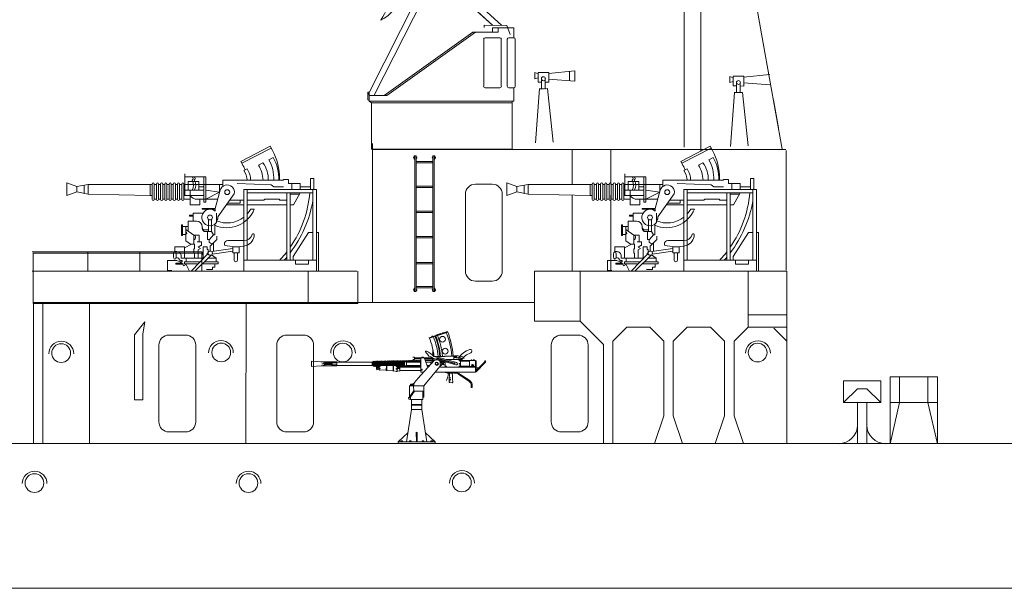
# Model space of a CAD drawing. Extents: x -28 to 250, y 188 to 327.
# Drawn here: x 60 to 102, y 250 to 274 of the extents above; entities that cross this region are included whole.
import ezdxf

# ---------------------------------------------------------------- set-up
doc = ezdxf.new("R2010")
doc.units = 0
doc.header["$MEASUREMENT"] = 0
doc.layers.get('0').update_dxf_attribs({"linetype": 'CONTINUOUS'})
doc.layers.add('1', color=7, linetype='CONTINUOUS', lineweight=20)

# ---------------------------------------------------------------- blocks, each defined once
blk = doc.blocks.new('マスト15')
at = {"layer": '1', "color": 7}
for p, q in [((42.929, 36.296), (42.951, 44.679)), ((41.632, 41.81), (45.763, 43.933)), ((45.579, 36.344), (45.479, 36.931)), ((45.966, 36.78), (47.703, 36.801)), ((47.703, 36.801), (47.679, 36.284)), ((45.966, 36.78), (42.929, 36.78)), ((42.929, 36.78), (42.929, 36.296)), ((44.787, 29.091), (44.787, 36.78)), ((45.966, 36.296), (42.832, 36.296)), ((43.773, 34.731), (42.929, 36.296)), ((45.966, 36.296), (47.679, 36.284)), ((44.787, 34.731), (44.787, 29.091))]:
    blk.add_line(p, q, dxfattribs=at)
at = {"layer": '1', "color": 7, "linetype": 'Continuous'}
for p, q in [((44.787, 34.431), (43.773, 34.731)), ((43.773, 34.731), (44.787, 34.731)), ((44.787, 32.249), (46.275, 32.249))]:
    blk.add_line(p, q, dxfattribs=at)
blk = doc.blocks.new('H_pa16_2')
at = {"layer": '1', "color": 7, "linetype": 'Continuous'}
for p, q in [((0.84, 6.898), (2.092, 7.549)), ((2.133, 7.469), (0.881, 6.818)), ((2.092, 7.549), (2.192, 7.361)), ((0.895, 6.792), (0.84, 6.898)), ((1.594, 6.743), (1.787, 6.844)), ((2.035, 6.973), (2.222, 7.07)), ((-1.552, 5.438), (-1.552, 6.365)), ((0.977, 6.508), (1.108, 6.576)), ((-6.158, 5.828), (-6.586, 5.978)), ((-6.586, 5.978), (-6.586, 5.446)), ((-6.158, 5.828), (-5.677, 5.918)), ((-5.842, 5.887), (-5.842, 5.537)), ((-5.677, 5.918), (-5.677, 5.506)), ((-5.677, 5.918), (-3.032, 5.918)), ((-2.942, 5.918), (-3.032, 5.918)), ((-3.032, 5.918), (-3.032, 5.438)), ((-2.942, 5.933), (-2.942, 5.273)), ((-2.852, 5.273), (-2.852, 5.933)), ((-2.852, 5.918), (-2.761, 5.918)), ((-2.761, 5.933), (-2.761, 5.273)), ((-2.671, 5.273), (-2.671, 5.933)), ((-2.671, 5.918), (-2.581, 5.918)), ((-2.581, 5.933), (-2.581, 5.273)), ((-2.491, 5.273), (-2.491, 5.933)), ((-2.491, 5.918), (-2.401, 5.918)), ((-2.401, 5.933), (-2.401, 5.273)), ((-2.311, 5.273), (-2.311, 5.933)), ((-2.311, 5.918), (-2.221, 5.918)), ((-2.221, 5.933), (-2.221, 5.273)), ((-2.131, 5.273), (-2.131, 5.933)), ((-2.131, 5.918), (-2.041, 5.918)), ((-2.041, 5.933), (-2.041, 5.273)), ((-1.951, 5.273), (-1.951, 5.933)), ((-1.951, 5.918), (-1.861, 5.918)), ((-1.861, 5.933), (-1.861, 5.273)), ((-1.771, 5.273), (-1.771, 5.933)), ((-1.771, 5.918), (-1.681, 5.918)), ((-1.681, 5.933), (-1.681, 5.273)), ((-1.591, 5.273), (-1.591, 5.933)), ((-1.591, 5.918), (0.082, 5.918)), ((-0.655, 6.242), (-1.552, 6.242)), ((-1.399, 5.67), (-1.399, 6.041)), ((-1.399, 6.041), (-0.944, 6.041)), ((-0.944, 6.041), (-0.944, 5.67)), ((-0.734, 5.156), (-0.734, 6.242)), ((-0.655, 6.242), (-0.655, 5.156)), ((-0.06, 5.918), (-0.06, 5.58)), ((0.082, 5.837), (0.082, 6.092)), ((0.082, 6.092), (2.666, 6.092)), ((0.683, 5.955), (2.138, 5.895)), ((2.138, 5.895), (2.256, 5.817)), ((2.499, 6.092), (2.5, 6.163)), ((2.666, 6.092), (2.666, 6.126)), ((2.666, 6.126), (2.873, 6.126)), ((2.873, 6.126), (2.873, 5.955)), ((2.873, 5.955), (3.381, 5.955)), ((3.02, 5.955), (3.02, 5.706)), ((3.381, 5.955), (3.381, 5.706)), ((3.82, 5.706), (3.82, 6.163)), ((3.82, 6.163), (3.958, 6.163)), ((3.958, 6.163), (3.958, 5.706)), ((-6.586, 5.446), (-6.158, 5.596)), ((-6.158, 5.828), (-6.158, 5.596)), ((-5.677, 5.506), (-6.158, 5.596)), ((-3.032, 5.438), (-5.677, 5.506)), ((-0.734, 5.67), (-1.552, 5.67)), ((-1.316, 5.67), (-1.316, 5.046)), ((-0.944, 5.817), (-0.734, 5.817)), ((-0.06, 5.58), (-0.655, 5.67)), ((-0.655, 5.283), (-0.06, 5.58)), ((-0.253, 4.891), (-0.035, 5.67)), ((-0.135, 4.527), (0.564, 5.514)), ((0.969, 5.706), (4.069, 5.706)), ((0.969, 2.211), (0.969, 5.706)), ((1.119, 5.706), (1.119, 2.679)), ((1.119, 5.556), (3.919, 5.556)), ((2.256, 5.817), (2.666, 5.817)), ((2.804, 2.679), (2.804, 5.556)), ((2.954, 5.556), (2.954, 2.679)), ((2.954, 5.494), (3.347, 5.494)), ((3.381, 5.556), (3.097, 5.046)), ((3.381, 5.817), (3.82, 5.817)), ((3.919, 2.679), (3.919, 5.706)), ((4.069, 5.706), (4.069, 2.211)), ((-3.032, 5.438), (-2.942, 5.438)), ((-2.852, 5.283), (-2.761, 5.283)), ((-2.671, 5.283), (-2.581, 5.283)), ((-2.491, 5.283), (-2.401, 5.283)), ((-2.311, 5.283), (-2.221, 5.283)), ((-2.131, 5.283), (-2.041, 5.283)), ((-1.951, 5.283), (-1.861, 5.283)), ((-1.771, 5.283), (-1.681, 5.283)), ((-1.591, 5.438), (-0.734, 5.438)), ((-1.591, 5.283), (-1.316, 5.283)), ((-1.316, 5.046), (-0.902, 5.046)), ((-0.144, 5.283), (-1.025, 5.283)), ((-0.902, 5.046), (-0.902, 5.283)), ((-0.655, 5.156), (-0.734, 5.156)), ((0.969, 5.046), (0.233, 5.046)), ((0.284, 5.118), (0.809, 5.118)), ((0.374, 5.246), (0.969, 5.246)), ((0.809, 5.118), (0.809, 5.246)), ((1.119, 5.246), (1.83, 5.246)), ((2.804, 5.046), (1.119, 5.046)), ((1.83, 5.246), (1.866, 5.283)), ((1.866, 5.283), (2.499, 5.283)), ((2.499, 5.283), (2.499, 5.246)), ((2.499, 5.246), (2.804, 5.246)), ((3.097, 5.046), (2.954, 5.046)), ((-0.767, 4.695), (-1.188, 4.695)), ((-1.188, 4.695), (-1.188, 4.348)), ((-0.253, 4.891), (-0.807, 4.891)), ((-0.807, 4.891), (-0.807, 4.855)), ((-0.807, 4.855), (-0.253, 4.855)), ((-0.253, 4.891), (-0.253, 4.778)), ((-0.195, 4.286), (-0.195, 4.684)), ((1.267, 4.863), (1.42, 4.863)), ((-1.047, 4.348), (-1.401, 4.348)), ((-1.401, 4.348), (-1.401, 3.918)), ((-1.188, 4.604), (-1.345, 4.604)), ((-1.345, 4.604), (-1.345, 4.558)), ((-1.345, 4.558), (-1.188, 4.558)), ((-0.532, 4.417), (-0.532, 3.9)), ((-0.412, 4.417), (-0.412, 3.9)), ((-0.265, 4.219), (-0.265, 3.766)), ((-0.195, 4.361), (-0.135, 4.452)), ((-0.135, 4.452), (-0.135, 4.527)), ((-1.652, 4.187), (-1.688, 4.187)), ((-1.688, 4.187), (-1.688, 3.736)), ((-1.652, 3.736), (-1.652, 4.187)), ((-1.652, 4.126), (-1.401, 4.126)), ((-1.51, 4.126), (-1.51, 3.772)), ((-1.51, 3.994), (-1.163, 3.754)), ((-0.807, 4.094), (-0.807, 4.108)), ((-0.807, 4.094), (-0.807, 4.05)), ((-0.687, 3.974), (-0.577, 3.974)), ((-0.577, 3.9), (-0.657, 3.9)), ((-0.594, 3.974), (-0.532, 3.974)), ((-0.577, 3.9), (-0.577, 3.564)), ((-0.577, 3.9), (-0.412, 3.9)), ((-0.412, 3.9), (-0.329, 3.766)), ((3.733, 3.865), (3.075, 2.839)), ((3.919, 3.865), (3.733, 3.865)), ((4.159, 3.865), (4.069, 3.865)), ((4.159, 2.211), (4.159, 3.865)), ((-1.688, 3.736), (-1.652, 3.736)), ((-1.652, 3.772), (-1.51, 3.772)), ((-1.562, 3.205), (-1.266, 3.371)), ((-1.51, 3.772), (-1.51, 3.51)), ((-1.51, 3.51), (-1.309, 3.371)), ((-1.309, 3.371), (-1.128, 3.371)), ((-1.163, 3.754), (-1.163, 3.371)), ((-1.163, 3.754), (-0.94, 3.754)), ((-1.128, 3.371), (-1.128, 3.164)), ((-1.024, 3.471), (-0.831, 3.471)), ((-0.94, 3.471), (-0.94, 3.754)), ((-0.831, 3.471), (-0.831, 3.31)), ((-0.49, 3.564), (-0.577, 3.564)), ((-0.512, 3.564), (-0.512, 3.447)), ((-0.512, 3.447), (-0.383, 3.359)), ((-0.329, 3.766), (-0.49, 3.564)), ((-0.177, 3.564), (-0.383, 3.359)), ((-0.265, 3.766), (-0.329, 3.766)), ((-0.329, 3.413), (-0.329, 3.061)), ((-0.177, 3.711), (-0.177, 3.564)), ((0.141, 3.326), (0.141, 3.368)), ((0.291, 3.518), (0.969, 3.518)), ((-1.562, 3.257), (-1.974, 3.257)), ((-1.974, 3.257), (-1.974, 3.047)), ((-1.974, 3.047), (-1.89, 3.047)), ((-1.562, 3.205), (-1.562, 3.257)), ((-1.562, 2.767), (-1.562, 3.205)), ((-0.552, 2.967), (-1.276, 2.211)), ((-1.163, 2.985), (-1.163, 3.164)), ((-1.163, 3.164), (-1.128, 3.164)), ((-1.128, 2.985), (-1.163, 2.985)), ((-1.128, 2.767), (-1.128, 2.985)), ((-0.865, 3.31), (-0.981, 3.243)), ((-0.981, 3.243), (-0.874, 3.181)), ((-0.981, 3.12), (-0.874, 3.181)), ((-0.981, 3.12), (-0.981, 2.767)), ((-0.831, 3.31), (-0.865, 3.31)), ((-0.594, 3.254), (-0.76, 3.254)), ((-0.76, 3.254), (-0.76, 2.767)), ((-0.594, 3.132), (-0.594, 3.254)), ((-0.55, 3.132), (-0.594, 3.132)), ((-0.553, 2.98), (-0.594, 2.98)), ((-0.594, 2.98), (-0.594, 2.923)), ((-0.552, 2.967), (-0.55, 3.132)), ((-0.383, 3.359), (-0.461, 3.282)), ((-0.461, 3.282), (-0.461, 3.072)), ((-0.401, 3.05), (0.496, 3.183)), ((0.496, 3.061), (-0.384, 2.931)), ((0.496, 3.254), (0.766, 3.254)), ((0.496, 2.988), (0.496, 3.254)), ((0.766, 2.988), (0.496, 2.988)), ((0.556, 2.988), (0.556, 2.674)), ((0.706, 2.988), (0.706, 2.689)), ((0.766, 3.254), (0.766, 2.988)), ((-1.893, 2.66), (-2.288, 2.66)), ((-2.288, 2.66), (-2.288, 2.238)), ((-1.675, 2.555), (-1.929, 2.555)), ((-1.929, 2.555), (-1.929, 2.505)), ((-1.663, 2.614), (-1.749, 2.614)), ((-1.7, 2.857), (-1.7, 2.767)), ((-1.7, 2.767), (-1.562, 2.767)), ((-1.7, 2.66), (-1.663, 2.66)), ((-1.663, 2.66), (-1.663, 2.614)), ((-1.562, 2.529), (-1.634, 2.505)), ((-0.743, 2.767), (-1.562, 2.767)), ((-1.562, 2.614), (-1.562, 2.529)), ((-1.562, 2.614), (-0.89, 2.614)), ((-1.562, 2.529), (-0.971, 2.529)), ((-1.494, 2.494), (-1.562, 2.529)), ((-1.488, 2.767), (-1.488, 2.614)), ((-0.127, 2.529), (-0.808, 2.529)), ((-0.727, 2.614), (-0.127, 2.614)), ((-0.581, 2.767), (-0.207, 2.767)), ((-0.207, 2.767), (-0.408, 2.906)), ((-0.259, 2.529), (-0.259, 2.378)), ((-0.207, 2.767), (-0.207, 2.614)), ((-0.127, 2.614), (-0.127, 2.529)), ((0.969, 2.679), (4.069, 2.679)), ((3.075, 2.839), (3.075, 2.679)), ((3.174, 2.679), (3.174, 2.51)), ((3.733, 2.51), (3.733, 2.679)), ((-2.288, 2.238), (-2.1, 2.236)), ((-1.929, 2.505), (-1.634, 2.505)), ((-1.494, 2.494), (-1.601, 2.439)), ((-1.494, 2.494), (-1.35, 2.211)), ((-0.372, 2.285), (-0.622, 2.285)), ((-0.259, 2.378), (-0.372, 2.378)), ((-0.372, 2.378), (-0.372, 2.285)), ((-0.024, 2.211), (4.159, 2.211)), ((3.174, 2.51), (3.733, 2.51))]:
    blk.add_line(p, q, dxfattribs=at)
at = {"layer": '1', "color": 7}
blk.add_line((-0.408, 2.906), (-1.114, 2.211), dxfattribs=at)
at = {"layer": '1', "color": 7, "linetype": 'Continuous'}
for centre, radius in [((0.263, 5.586), 0.105), ((-0.472, 4.503), 0.105), ((-0.461, 2.98), 0.0918)]:
    blk.add_circle(centre, radius, dxfattribs=at)
for centre, radius, start, end in [((-0.081, 6.139), 2.581, 0.5191, 28.3079), ((-0.876, 5.666), 2.098, 24.531, 32.4435), ((0.349, 5.998), 1.451, 3.7257, 30.9075), ((0.843, 6.152), 1.17, 357.0794, 36.2541), ((0.681, 6.18), 1.569, 356.7711, 30.3203), ((0.656, 6.166), 1.808, 357.6669, 29.9933), ((0.17, 6.011), 0.947, 4.9131, 32.2797), ((0.465, 6.111), 0.794, 358.6093, 35.8637), ((-2.897, 5.933), 0.045, 0, 180), ((-2.716, 5.933), 0.045, 0, 180), ((-2.536, 5.933), 0.045, 0, 180), ((-2.356, 5.933), 0.045, 0, 180), ((-2.176, 5.933), 0.045, 0, 180), ((-1.996, 5.933), 0.045, 0, 180), ((-1.816, 5.933), 0.045, 0, 180), ((-1.636, 5.933), 0.045, 0, 180), ((-1.282, 6.167), 0.087, 300.3808, 59.6192), ((-1.549, 5.881), 0.376, 325.8959, 34.1041), ((-1.189, 6.167), 0.087, 300.3808, 59.6192), ((-1.456, 5.881), 0.376, 325.8959, 34.1041), ((0.263, 5.586), 0.309, 346.4738, 167.7286), ((-1.032, 5.985), 4.841, 325.4207, 354.9108), ((-2.897, 5.273), 0.045, 180, 0), ((-2.716, 5.273), 0.045, 180, 0), ((-2.536, 5.273), 0.045, 180, 0), ((-2.356, 5.273), 0.045, 180, 0), ((-2.176, 5.273), 0.045, 180, 0), ((-1.996, 5.273), 0.045, 180, 0), ((-1.816, 5.273), 0.045, 180, 0), ((-1.636, 5.273), 0.045, 180, 0), ((-1.025, 5.633), 0.351, 213.9335, 270), ((-1.328, 6.184), 5.339, 323.3148, 349.3537), ((-0.472, 4.503), 0.352, 51.4768, 321.971), ((0.24, 5.337), 1.272, 246.5968, 338.1126), ((0.257, 5.423), 1.154, 318.2635, 330.9963), ((-1.047, 4.108), 0.24, 0, 90), ((0.257, 5.423), 1.154, 246.278, 308.0372), ((-1.508, 3.836), 0.0438, 266.7021, 93.2979), ((-0.687, 4.094), 0.12, 180, 270), ((-0.657, 4.05), 0.15, 180, 270), ((1.37, 3.765), 0.0432, 353.7689, 180), ((-1.201, 3.65), 0.111, 289.7547, 70.2453), ((0.291, 3.368), 0.15, 90, 180), ((0.979, 3.887), 0.368, 268.4404, 340.7659), ((0.942, 3.765), 0.471, 285.7366, 0), ((-1.89, 2.857), 0.19, 0, 91.0418), ((0.63, 4.936), 1.682, 253.113, 285.1591), ((-1.032, 5.985), 4.841, 316.9234, 322.4048), ((-1.881, 2.691), 0.0939, 22.2866, 125.2133), ((-1.921, 2.317), 0.343, 20.8685, 90), ((-1.695, 2.767), 0.106, 202.2861, 270), ((0.631, 2.689), 0.075, 180, 0), ((-1.328, 6.184), 5.339, 318.9671, 320.6981)]:
    blk.add_arc(centre, radius, start, end, dxfattribs=at)
blk.add_ellipse((-1.974, 2.883), major_axis=(0, -0.164), ratio=0.335859, dxfattribs=at)
blk = doc.blocks.new('pa27_2')
blk.add_lwpolyline([(5.912, -2.071), (6.627, -2.071, 0.414214), (7.055, -1.643), (7.055, 1.643, 0.414214), (6.627, 2.071), (5.912, 2.071, 0.414214), (5.484, 1.643), (5.484, -1.643, 0.414214)], format="xyb", close=True)
blk = doc.blocks.new('pa33_2')
at = {"layer": '1', "color": 7, "linetype": 'Continuous'}
for p, q in [((-0.357, 5.792), (-0.443, 5.792)), ((-0.443, 5.792), (-0.443, 5.65)), ((-0.414, 5.65), (-0.443, 5.65)), ((-0.414, 5.792), (-0.414, 0)), ((-0.357, 0), (-0.357, 5.792)), ((-0.357, 5.551), (0.357, 5.551)), ((-0.357, 5.494), (0.357, 5.494)), ((0.357, 5.792), (0.443, 5.792)), ((0.357, 0), (0.357, 5.792)), ((0.414, 5.792), (0.414, 0)), ((0.414, 5.65), (0.443, 5.65)), ((0.443, 5.792), (0.443, 5.65)), ((-0.357, 4.494), (0.357, 4.494)), ((-0.357, 4.437), (0.357, 4.437)), ((-0.357, 3.437), (0.357, 3.437)), ((-0.357, 3.38), (0.357, 3.38)), ((-0.357, 2.352), (0.357, 2.352)), ((-0.357, 2.295), (0.357, 2.295)), ((-0.357, 1.235), (0.357, 1.235)), ((-0.357, 1.178), (0.357, 1.178)), ((-0.443, 0), (-0.443, 0.143)), ((-0.414, 0.143), (-0.443, 0.143)), ((-0.357, 0), (-0.443, 0)), ((-0.357, 0.221), (0.357, 0.221)), ((-0.357, 0.164), (0.357, 0.164)), ((0.357, 0), (0.443, 0)), ((0.414, 0.143), (0.443, 0.143)), ((0.443, 0), (0.443, 0.143))]:
    blk.add_line(p, q, dxfattribs=at)
for centre, start, end in [((-0.443, 5.721), 90, 270), ((-0.357, 5.721), 270, 90), ((0.357, 5.721), 90, 270), ((0.443, 5.721), 270, 90), ((-0.443, 0.071), 90, 270), ((-0.357, 0.071), 270, 90), ((0.357, 0.071), 90, 270), ((0.443, 0.071), 270, 90)]:
    blk.add_arc(centre, 0.0286, start, end, dxfattribs=at)
blk = doc.blocks.new('GROUP19', base_point=(15.935, 25.493))
at = {"layer": '1', "color": 7, "linetype": 'Continuous'}
for p, q in [((16.835, 26.832), (16.035, 26.832)), ((16.035, 26.832), (16.035, 26.375)), ((16.835, 26.375), (16.835, 26.832)), ((16.035, 26.375), (16.335, 26.661)), ((16.335, 26.661), (16.535, 26.661)), ((16.535, 26.661), (16.835, 26.375)), ((16.035, 26.375), (16.835, 26.375)), ((16.335, 26.375), (16.335, 25.493)), ((16.535, 26.375), (16.535, 25.493))]:
    blk.add_line(p, q, dxfattribs=at)
for centre, start, end in [((15.935, 25.893), 270, 0), ((16.935, 25.893), 180, 270)]:
    blk.add_arc(centre, 0.4, start, end, dxfattribs=at)
blk = doc.blocks.new('GROUP22', base_point=(17.032, 25.493))
at = {"layer": '1', "color": 7, "linetype": 'Continuous'}
for p, q in [((17.032, 25.493), (17.032, 26.921)), ((17.032, 26.921), (18.04, 26.921)), ((17.232, 26.921), (17.232, 26.375)), ((17.84, 26.921), (17.84, 26.375)), ((18.04, 26.921), (18.04, 25.493)), ((17.032, 26.375), (18.04, 26.375)), ((17.232, 26.375), (17.032, 25.493)), ((17.84, 26.375), (18.04, 25.493))]:
    blk.add_line(p, q, dxfattribs=at)
blk = doc.blocks.new('H_pa32_2')
at = {"layer": '1', "color": 7}
for p, q in [((-3.073, 4.882), (-3.071, 5.185)), ((-3.071, 5.185), (-2.172, 5.183)), ((-2.405, 5), (-2.405, 5.184)), ((-2.172, 5.183), (-2.172, 5))]:
    blk.add_line(p, q, dxfattribs=at)
at = {"layer": '1', "linetype": 'Continuous'}
for p, q in [((-2.172, 5.183), (-2.586, 5.185)), ((-3.14, 2.687), (-3.14, 4.705)), ((-3.073, 4.882), (-3.073, 4.763)), ((-3.073, 4.763), (-2.866, 4.763)), ((-2.798, 4.695), (-2.798, 2.688)), ((-2.544, 2.688), (-2.544, 4.695)), ((-1.858, 4.763), (-2.476, 4.763)), ((-2.405, 5), (-1.331, 5)), ((-1.79, 4.695), (-1.79, 2.688)), ((-1.441, 5), (2.347, 2.29)), ((2.465, 2.29), (-1.331, 5)), ((-3.073, 2.048), (-3.073, 2.619)), ((-2.866, 2.619), (-3.073, 2.619)), ((-2.476, 2.619), (-1.858, 2.619)), ((2.347, 2.29), (3.1, 2.29)), ((2.465, 2.29), (3, 2.29)), ((3.1, 2.048), (3.1, 2.432)), ((3.1, 2.432), (3.149, 2.432)), ((3.149, 2.115), (3.1, 2.085)), ((3.149, 2.432), (3.149, 2.115)), ((3.1, 2.048), (-3.073, 2.048)), ((-3, 0), (-3, 2.048)), ((3, 1.986), (-3, 1.984)), ((-2.707, 1.984), (-2.92, 1.984)), ((2.746, 1.986), (2.958, 1.986)), ((3, 1.979), (3.1, 2.048)), ((3, 1.979), (3, 0)), ((3, 0), (-3, 0))]:
    blk.add_line(p, q, dxfattribs=at)
for centre, radius, start, end in [((-3.061, 4.681), 0.0834, 98.3207, 162.7323), ((-2.866, 4.695), 0.0685, 0, 90), ((-2.476, 4.695), 0.0685, 90, 180), ((-1.858, 4.695), 0.0685, 0, 90), ((-3.073, 2.687), 0.0676, 180, 270), ((-2.866, 2.688), 0.0685, 270, 0), ((-2.476, 2.688), 0.0685, 180, 270), ((-1.858, 2.688), 0.0685, 270, 0)]:
    blk.add_arc(centre, radius, start, end, dxfattribs=at)
blk = doc.blocks.new('pa41_2')
at = {"layer": '1'}
for p, q in [((4.759, 4.138), (3.175, 3.204)), ((3.503, 3.03), (4.759, 3.878)), ((4.759, 4.138), (4.759, 1.79)), ((5.526, 4.138), (4.759, 4.138)), ((4.759, 4.138), (5.526, 4.138)), ((5.526, 4.138), (5.142, 4.138)), ((5.142, 4.138), (5.142, 1.79)), ((5.526, 4.138), (5.526, 4.138)), ((4.759, 2.997), (6.294, 2.997)), ((5.526, 2.964), (4.759, 2.964)), ((5.526, 2.964), (5.526, 2.997)), ((5.526, 2.964), (6.318, 2.995)), ((0.355, 0.385), (2.811, 2.653)), ((4.759, 1.988), (3.527, 2.626)), ((2.996, 2.455), (0.736, 0.389)), ((3.175, 2.412), (4.759, 1.79)), ((5.805, -2.591), (3.282, 2.371)), ((3.64, 2.23), (6.073, -2.591)), ((5.526, 1.79), (4.759, 1.79)), ((4.759, 1.79), (5.526, 1.79)), ((2.047, 1.588), (0.736, 0.389)), ((3.694, 1.584), (2.047, 1.588)), ((0.736, 0.389), (1.392, 0.989)), ((1.392, 0.989), (3.988, 0.981)), ((0.142, 0.382), (0, 0)), ((1.112, 0.394), (0.142, 0.382)), ((1.112, 0.394), (1.112, 0.301))]:
    blk.add_line(p, q, dxfattribs=at)
for radius in [0.396, 0.233]:
    blk.add_circle((3.175, 2.808), radius, dxfattribs=at)
for centre, radius, start, end in [((6.015, 4.154), 1.256, 112.8964, 247.1036), ((7.079, 4.154), 1.937, 143.3082, 216.6918), ((6.04, 1.79), 1.281, 113.6378, 246.3622), ((7.13, 1.79), 1.988, 143.7985, 216.2015)]:
    blk.add_arc(centre, radius, start, end, dxfattribs=at)
blk = doc.blocks.new('H_pa8_2')
at = {"layer": '1', "color": 7, "linetype": 'Continuous'}
for p, q in [((1.3, 4.771), (0.517, 4.513)), ((0.525, 4.498), (1.305, 4.744)), ((1.017, 4.686), (0.801, 4.616)), ((0.675, 3.856), (0.642, 3.856)), ((0.675, 3.997), (0.682, 3.744)), ((-4.115, 3.479), (-4.513, 3.512)), ((-4.513, 3.512), (-4.513, 3.286)), ((-3.442, 3.48), (-4.115, 3.479)), ((-3.638, 3.398), (-4.076, 3.397)), ((-3.889, 3.434), (-4.068, 3.479)), ((-4.064, 3.314), (-3.873, 3.364)), ((-3.894, 3.434), (-4.062, 3.396)), ((-4.062, 3.396), (-3.886, 3.363)), ((-3.653, 3.437), (-3.889, 3.434)), ((-3.873, 3.364), (-3.654, 3.363)), ((-3.654, 3.363), (-3.628, 3.393)), ((-3.653, 3.437), (-3.628, 3.479)), ((-3.628, 3.393), (-3.653, 3.437)), ((-3.628, 3.479), (-3.628, 3.319)), ((-3.435, 3.441), (-3.628, 3.441)), ((-3.435, 3.468), (-3.442, 3.48)), ((-3.435, 3.468), (-3.435, 3.326)), ((-1.926, 3.468), (-3.435, 3.468)), ((-1.926, 3.468), (-1.884, 3.489)), ((-1.926, 3.468), (-1.926, 3.326)), ((-1.905, 3.479), (-1.905, 3.319)), ((-1.884, 3.489), (-1.884, 3.463)), ((-1.884, 3.463), (-1.883, 3.332)), ((-1.827, 3.479), (-1.855, 3.48)), ((-1.853, 3.489), (-1.853, 3.463)), ((-1.853, 3.463), (-1.852, 3.332)), ((-1.828, 3.491), (-1.828, 3.465)), ((-1.828, 3.468), (-1.827, 3.33)), ((-1.797, 3.491), (-1.797, 3.465)), ((-1.797, 3.472), (-1.796, 3.33)), ((-1.767, 3.479), (-1.796, 3.479)), ((-1.769, 3.492), (-1.769, 3.466)), ((-1.769, 3.468), (-1.767, 3.326)), ((-1.711, 3.479), (-1.739, 3.479)), ((-1.739, 3.468), (-1.737, 3.319)), ((-1.738, 3.492), (-1.738, 3.466)), ((-1.711, 3.364), (-1.738, 3.364)), ((-1.713, 3.492), (-1.713, 3.467)), ((-1.713, 3.467), (-1.709, 3.259)), ((-1.682, 3.492), (-1.682, 3.467)), ((-1.682, 3.472), (-1.678, 3.255)), ((-1.651, 3.479), (-1.681, 3.479)), ((-1.68, 3.364), (-1.653, 3.364)), ((-1.656, 3.496), (-1.655, 3.47)), ((-1.655, 3.472), (-1.652, 3.255)), ((-1.624, 3.496), (-1.624, 3.47)), ((-1.624, 3.472), (-1.621, 3.255)), ((-1.593, 3.364), (-1.624, 3.364)), ((-1.596, 3.481), (-1.623, 3.481)), ((-1.598, 3.496), (-1.596, 3.326)), ((-1.567, 3.496), (-1.568, 3.326)), ((-1.541, 3.482), (-1.566, 3.483)), ((-1.541, 3.498), (-1.539, 3.326)), ((-1.51, 3.498), (-1.511, 3.326)), ((-1.509, 3.484), (-1.486, 3.483)), ((-1.486, 3.499), (-1.484, 3.326)), ((-1.455, 3.499), (-1.456, 3.326)), ((-1.454, 3.488), (-1.43, 3.488)), ((-1.43, 3.499), (-1.428, 3.326)), ((-1.399, 3.499), (-1.4, 3.326)), ((-1.397, 3.488), (-1.376, 3.488)), ((-1.371, 3.502), (-1.369, 3.326)), ((-1.34, 3.502), (-1.341, 3.326)), ((-1.316, 3.488), (-1.34, 3.488)), ((-1.313, 3.499), (-1.311, 3.326)), ((-1.282, 3.499), (-1.283, 3.326)), ((-1.282, 3.488), (-1.26, 3.488)), ((-1.255, 3.502), (-1.253, 3.326)), ((-1.224, 3.502), (-1.225, 3.326)), ((-1.223, 3.492), (-1.197, 3.491)), ((-1.195, 3.326), (-1.197, 3.5)), ((-1.166, 3.502), (-1.167, 3.326)), ((-1.139, 3.495), (-1.166, 3.495)), ((-1.14, 3.505), (-1.137, 3.326)), ((-1.108, 3.505), (-1.11, 3.326)), ((-1.08, 3.493), (-1.11, 3.494)), ((-1.08, 3.506), (-1.08, 3.326)), ((-1.049, 3.326), (-1.049, 3.506)), ((-1.021, 3.494), (-1.049, 3.494)), ((-1.021, 3.326), (-1.021, 3.507)), ((-0.992, 3.508), (-0.992, 3.326)), ((-0.966, 3.494), (-0.992, 3.494)), ((-0.967, 3.509), (-0.966, 3.326)), ((-0.933, 3.326), (-0.936, 3.509)), ((-0.932, 3.496), (-0.909, 3.496)), ((-0.907, 3.326), (-0.909, 3.509)), ((-0.879, 3.507), (-0.879, 3.326)), ((-0.85, 3.5), (-0.879, 3.5)), ((-0.85, 3.364), (-0.875, 3.365)), ((-0.849, 3.198), (-0.85, 3.512)), ((-0.819, 3.512), (-0.821, 3.199)), ((-0.793, 3.5), (-0.821, 3.5)), ((-0.793, 3.364), (-0.82, 3.364)), ((-0.793, 3.512), (-0.793, 3.199)), ((-0.762, 3.512), (-0.764, 3.199)), ((-0.735, 3.364), (-0.763, 3.364)), ((-0.736, 3.503), (-0.761, 3.503)), ((-0.735, 3.512), (-0.736, 3.283)), ((-0.704, 3.512), (-0.703, 3.283)), ((-0.676, 3.502), (-0.702, 3.502)), ((-0.676, 3.512), (-0.679, 3.283)), ((-0.62, 3.502), (-0.647, 3.502)), ((-0.644, 3.515), (-0.646, 3.283)), ((-0.62, 3.512), (-0.62, 3.283)), ((-0.601, 3.364), (-0.601, 3.433)), ((-0.601, 3.433), (-0.575, 3.433)), ((-0.575, 3.364), (-0.601, 3.364)), ((-0.589, 3.512), (-0.589, 3.433)), ((-0.561, 3.499), (-0.589, 3.5)), ((-0.589, 3.364), (-0.587, 3.283)), ((-0.448, 3.488), (-0.575, 3.488)), ((-0.575, 3.488), (-0.574, 3.305)), ((-0.563, 3.513), (-0.562, 3.488)), ((-0.547, 3.306), (-0.547, 3.488)), ((-0.531, 3.513), (-0.531, 3.488)), ((-0.506, 3.5), (-0.53, 3.499)), ((-0.505, 3.514), (-0.505, 3.488)), ((-0.448, 3.5), (-0.475, 3.499)), ((-0.474, 3.514), (-0.474, 3.488)), ((-0.46, 3.507), (-0.46, 3.293)), ((0.159, 3.468), (-0.46, 3.472)), ((-0.448, 3.517), (-0.447, 3.472)), ((-0.392, 3.506), (-0.418, 3.507)), ((-0.417, 3.517), (-0.417, 3.472)), ((-0.391, 3.518), (-0.39, 3.472)), ((-0.36, 3.518), (-0.36, 3.472)), ((-0.33, 3.507), (-0.36, 3.507)), ((-0.332, 3.521), (-0.331, 3.472)), ((-0.274, 3.507), (-0.304, 3.507)), ((-0.301, 3.521), (-0.301, 3.472)), ((-0.275, 3.52), (-0.274, 3.472)), ((-0.243, 3.52), (-0.244, 3.472)), ((-0.244, 3.507), (-0.219, 3.507)), ((-0.219, 3.52), (-0.218, 3.472)), ((-0.188, 3.52), (-0.188, 3.47)), ((-0.161, 3.512), (-0.188, 3.512)), ((-0.108, 3.686), (-0.179, 3.686)), ((-0.108, 3.58), (-0.179, 3.58)), ((-0.162, 3.522), (-0.161, 3.47)), ((-0.131, 3.522), (-0.131, 3.472)), ((-0.102, 3.512), (-0.128, 3.512)), ((-0.108, 3.686), (-0.108, 3.58)), ((0.654, 3.651), (-0.108, 3.651)), ((0.159, 3.616), (-0.108, 3.616)), ((-0.103, 3.523), (-0.102, 3.471)), ((-0.072, 3.523), (-0.072, 3.473)), ((-0.044, 3.512), (-0.07, 3.512)), ((-0.044, 3.524), (-0.044, 3.472)), ((0.016, 3.512), (-0.014, 3.512)), ((-0.013, 3.524), (-0.013, 3.474)), ((0.016, 3.535), (0.016, 3.472)), ((0.027, 2.763), (0.743, 3.555)), ((0.043, 3.535), (0.043, 3.472)), ((0.073, 3.512), (0.045, 3.512)), ((0.073, 3.535), (0.073, 3.472)), ((0.1, 3.535), (0.1, 3.472)), ((0.13, 3.512), (0.103, 3.512)), ((0.13, 3.535), (0.143, 3.543)), ((0.13, 3.472), (0.13, 3.535)), ((0.143, 3.543), (0.159, 3.535)), ((0.147, 3.307), (0.146, 3.492)), ((0.159, 3.04), (0.159, 3.651)), ((0.264, 3.685), (0.194, 3.686)), ((0.194, 3.686), (0.194, 3.651)), ((0.265, 3.653), (0.264, 3.685)), ((0.301, 3.651), (0.339, 3.559)), ((0.654, 3.616), (0.311, 3.615)), ((0.763, 3.558), (0.339, 3.559)), ((0.339, 3.559), (0.442, 3.268)), ((0.348, 3.535), (0.632, 3.535)), ((0.59, 3.472), (0.372, 3.468)), ((0.675, 3.488), (0.59, 3.488)), ((0.59, 3.488), (0.59, 3.385)), ((0.654, 3.651), (0.654, 3.558)), ((1.652, 3.347), (0.705, 3.624)), ((0.705, 3.624), (0.705, 3.558)), ((0.718, 3.713), (0.797, 3.71)), ((0.819, 3.691), (0.726, 3.712)), ((0.743, 3.555), (0.763, 3.558)), ((0.797, 3.71), (1.539, 3.743)), ((0.819, 3.691), (0.797, 3.71)), ((0.802, 3.657), (0.889, 3.638)), ((0.802, 3.657), (0.889, 3.616)), ((1.584, 3.724), (0.819, 3.691)), ((1.678, 3.452), (0.84, 3.692)), ((0.889, 3.638), (1.59, 3.43)), ((0.889, 3.616), (1.592, 3.409)), ((0.981, 3.5), (1.119, 3.5)), ((0.981, 3.5), (0.981, 3.275)), ((0.981, 3.472), (1.198, 3.472)), ((0.981, 3.441), (1.042, 3.443)), ((1.127, 3.364), (1.04, 3.363)), ((1.04, 3.363), (1.042, 3.318)), ((1.045, 3.409), (1.042, 3.468)), ((1.053, 3.403), (1.045, 3.409)), ((1.084, 3.404), (1.053, 3.403)), ((1.091, 3.409), (1.084, 3.404)), ((1.095, 3.468), (1.091, 3.409)), ((1.096, 3.44), (1.119, 3.441)), ((1.127, 3.473), (1.127, 3.347)), ((1.19, 3.452), (1.127, 3.452)), ((1.198, 3.468), (1.199, 3.284)), ((1.237, 3.58), (1.845, 3.58)), ((1.539, 3.743), (1.56, 3.72)), ((1.56, 3.72), (1.572, 3.584)), ((1.59, 3.43), (1.611, 3.427)), ((1.592, 3.409), (1.599, 3.403)), ((1.599, 3.403), (1.609, 3.394)), ((1.611, 3.427), (1.624, 3.432)), ((1.631, 3.724), (1.656, 3.65)), ((1.656, 3.65), (1.862, 3.654)), ((1.664, 3.731), (1.688, 3.651)), ((1.862, 3.642), (1.754, 3.639)), ((1.845, 3.58), (1.845, 3.275)), ((2.489, 3.543), (1.845, 3.543)), ((1.845, 3.507), (2.241, 3.507)), ((1.863, 3.549), (1.862, 3.642)), ((2.241, 3.507), (2.241, 3.297)), ((2.489, 3.04), (2.489, 3.543)), ((2.489, 3.517), (2.524, 3.517)), ((2.524, 3.517), (2.524, 3.059)), ((2.872, 3.461), (2.524, 3.117)), ((2.524, 3.059), (2.895, 3.432)), ((2.881, 3.477), (2.872, 3.461)), ((2.888, 3.517), (2.881, 3.495)), ((2.881, 3.495), (2.881, 3.477)), ((2.898, 3.521), (2.888, 3.517)), ((2.895, 3.432), (2.915, 3.468)), ((2.912, 3.519), (2.898, 3.521)), ((2.923, 3.5), (2.912, 3.519)), ((2.915, 3.468), (2.923, 3.5)), ((-4.513, 3.286), (-4.102, 3.311)), ((-4.102, 3.311), (-3.442, 3.314)), ((-3.628, 3.319), (-3.654, 3.363)), ((-3.435, 3.354), (-3.628, 3.358)), ((-3.442, 3.314), (-3.434, 3.322)), ((-1.926, 3.326), (-3.435, 3.326)), ((-1.926, 3.326), (-1.884, 3.306)), ((-1.884, 3.306), (-1.883, 3.332)), ((-1.826, 3.316), (-1.854, 3.315)), ((-1.852, 3.306), (-1.852, 3.332)), ((-1.827, 3.304), (-1.827, 3.33)), ((-1.796, 3.304), (-1.796, 3.33)), ((-1.766, 3.317), (-1.795, 3.316)), ((-1.769, 3.304), (-1.768, 3.33)), ((-1.739, 3.297), (-1.739, 3.173)), ((-1.737, 3.304), (-1.737, 3.33)), ((-1.625, 3.166), (-1.733, 3.166)), ((-1.71, 3.233), (-1.709, 3.259)), ((-1.678, 3.233), (-1.678, 3.259)), ((-1.652, 3.229), (-1.652, 3.255)), ((-1.625, 3.154), (-1.625, 3.216)), ((-1.615, 3.146), (-1.625, 3.154)), ((-1.623, 3.317), (-1.61, 3.323)), ((-1.621, 3.229), (-1.621, 3.255)), ((-1.318, 3.118), (-1.615, 3.146)), ((-1.61, 3.323), (-1.594, 3.327)), ((-1.587, 3.131), (-1.601, 3.144)), ((-1.594, 3.327), (-0.876, 3.329)), ((-1.571, 3.142), (-1.587, 3.131)), ((-1.316, 3.326), (-1.318, 3.118)), ((-1.31, 3.107), (-1.318, 3.118)), ((-1.304, 3.107), (-1.31, 3.107)), ((-1.294, 3.114), (-1.304, 3.107)), ((-1.296, 3.117), (-1.296, 3.328)), ((-1.029, 3.092), (-1.294, 3.114)), ((-1.03, 3.326), (-1.029, 3.092)), ((-1.029, 3.092), (-1.02, 3.08)), ((-1.02, 3.08), (-1.008, 3.09)), ((-1.008, 3.09), (-1.008, 3.326)), ((-0.853, 3.074), (-1.008, 3.09)), ((-0.876, 3.329), (-0.862, 3.324)), ((-0.862, 3.324), (-0.85, 3.313)), ((-0.85, 3.09), (-0.853, 3.074)), ((-0.849, 3.199), (-0.85, 3.09)), ((-0.745, 3.089), (-0.85, 3.09)), ((-0.837, 3.183), (-0.849, 3.192)), ((-0.83, 3.186), (-0.837, 3.183)), ((-0.821, 3.198), (-0.83, 3.186)), ((-0.733, 3.095), (-0.745, 3.089)), ((-0.733, 3.095), (-0.735, 3.274)), ((0.159, 3.255), (-0.735, 3.255)), ((0.159, 3.117), (-0.735, 3.117)), ((-0.698, 3.299), (-0.685, 3.298)), ((-0.62, 3.298), (-0.646, 3.298)), ((-0.64, 3.298), (-0.641, 3.298)), ((-0.568, 3.292), (-0.587, 3.292)), ((-0.574, 3.305), (-0.45, 3.307)), ((-0.568, 3.289), (-0.57, 3.302)), ((-0.566, 3.285), (-0.568, 3.289)), ((-0.56, 3.274), (-0.566, 3.285)), ((-0.556, 3.266), (-0.56, 3.274)), ((-0.551, 3.263), (-0.556, 3.266)), ((-0.545, 3.264), (-0.551, 3.263)), ((-0.541, 3.268), (-0.545, 3.264)), ((-0.535, 3.275), (-0.541, 3.268)), ((-0.529, 3.284), (-0.535, 3.275)), ((-0.526, 3.291), (-0.529, 3.284)), ((-0.525, 3.301), (-0.526, 3.291)), ((-0.508, 3.289), (-0.511, 3.301)), ((-0.507, 3.284), (-0.508, 3.289)), ((-0.501, 3.273), (-0.507, 3.284)), ((-0.497, 3.266), (-0.501, 3.273)), ((-0.492, 3.263), (-0.497, 3.266)), ((-0.485, 3.263), (-0.492, 3.263)), ((-0.481, 3.268), (-0.485, 3.263)), ((-0.476, 3.274), (-0.481, 3.268)), ((-0.47, 3.283), (-0.476, 3.274)), ((-0.467, 3.291), (-0.47, 3.283)), ((-0.465, 3.301), (-0.467, 3.291)), ((-0.446, 3.326), (-0.446, 3.255)), ((-0.446, 3.255), (-0.446, 3.326)), ((-0.446, 3.326), (0.159, 3.326)), ((-0.443, 3.267), (-0.419, 3.267)), ((-0.418, 3.255), (-0.418, 3.326)), ((-0.417, 3.326), (-0.417, 3.255)), ((-0.416, 3.255), (-0.416, 3.326)), ((-0.415, 3.326), (-0.415, 3.255)), ((-0.414, 3.326), (-0.414, 3.255)), ((-0.387, 3.293), (-0.408, 3.294)), ((-0.389, 3.265), (-0.36, 3.265)), ((-0.387, 3.326), (-0.387, 3.255)), ((-0.387, 3.255), (-0.387, 3.326)), ((-0.387, 3.326), (-0.387, 3.255)), ((-0.387, 3.255), (-0.387, 3.326)), ((-0.36, 3.255), (-0.36, 3.326)), ((-0.359, 3.326), (-0.359, 3.255)), ((-0.358, 3.326), (-0.358, 3.255)), ((-0.331, 3.293), (-0.358, 3.293)), ((-0.331, 3.326), (-0.331, 3.255)), ((-0.331, 3.255), (-0.331, 3.326)), ((-0.327, 3.266), (-0.307, 3.267)), ((-0.274, 3.293), (-0.304, 3.293)), ((-0.303, 3.255), (-0.303, 3.326)), ((-0.302, 3.326), (-0.302, 3.255)), ((-0.274, 3.255), (-0.274, 3.326)), ((-0.273, 3.326), (-0.273, 3.255)), ((-0.273, 3.255), (-0.273, 3.326)), ((-0.266, 3.267), (-0.247, 3.267)), ((-0.245, 3.326), (-0.245, 3.255)), ((-0.245, 3.255), (-0.245, 3.326)), ((-0.244, 3.326), (-0.244, 3.255)), ((-0.215, 3.293), (-0.244, 3.293)), ((-0.218, 3.326), (-0.218, 3.255)), ((-0.218, 3.255), (-0.218, 3.326)), ((-0.193, 3.264), (-0.217, 3.264)), ((-0.19, 3.255), (-0.19, 3.326)), ((-0.189, 3.326), (-0.189, 3.255)), ((-0.161, 3.286), (-0.189, 3.286)), ((-0.161, 3.255), (-0.161, 3.326)), ((-0.156, 3.326), (-0.156, 3.255)), ((-0.156, 3.255), (-0.156, 3.326)), ((-0.131, 3.265), (-0.156, 3.265)), ((-0.128, 3.326), (-0.128, 3.255)), ((-0.128, 3.255), (-0.128, 3.326)), ((-0.102, 3.286), (-0.128, 3.286)), ((-0.127, 3.326), (-0.127, 3.255)), ((-0.1, 3.326), (-0.1, 3.255)), ((-0.1, 3.255), (-0.1, 3.326)), ((-0.073, 3.267), (-0.1, 3.267)), ((-0.073, 3.255), (-0.073, 3.326)), ((-0.071, 3.326), (-0.071, 3.255)), ((-0.044, 3.286), (-0.071, 3.286)), ((-0.044, 3.255), (-0.044, 3.326)), ((-0.039, 3.326), (-0.039, 3.255)), ((-0.039, 3.255), (-0.039, 3.326)), ((-0.016, 3.265), (-0.036, 3.265)), ((-0.012, 3.326), (-0.012, 3.255)), ((-0.012, 3.255), (-0.012, 3.326)), ((0.016, 3.286), (-0.012, 3.286)), ((-0.01, 3.326), (-0.01, 3.255)), ((0.016, 3.326), (0.016, 3.255)), ((0.016, 3.255), (0.016, 3.326)), ((0.04, 3.265), (0.017, 3.265)), ((0.044, 3.255), (0.044, 3.326)), ((0.073, 3.286), (0.044, 3.286)), ((0.045, 3.326), (0.045, 3.255)), ((0.073, 3.255), (0.073, 3.326)), ((0.097, 3.265), (0.079, 3.265)), ((0.102, 3.326), (0.102, 3.255)), ((0.13, 3.28), (0.102, 3.28)), ((0.13, 3.255), (0.13, 3.326)), ((0.13, 3.326), (0.157, 3.302)), ((0.159, 3.04), (0.277, 3.04)), ((0.285, 2.449), (0.972, 3.279)), ((0.536, 3.326), (0.422, 3.326)), ((0.442, 3.268), (0.472, 3.255)), ((0.775, 3.04), (2.489, 3.04)), ((0.981, 3.275), (0.972, 3.279)), ((1.04, 3.354), (0.981, 3.354)), ((1.042, 3.318), (0.981, 3.319)), ((0.994, 3.262), (0.981, 3.275)), ((1.005, 3.255), (0.994, 3.262)), ((2.489, 3.255), (1.005, 3.255)), ((1.127, 3.347), (1.198, 3.347)), ((1.199, 3.284), (1.198, 3.275)), ((1.198, 3.275), (1.21, 3.267)), ((1.557, 3.025), (1.198, 3.029)), ((1.21, 3.267), (1.237, 3.255)), ((1.27, 3.02), (1.276, 3.002)), ((1.276, 3.002), (1.521, 3.004)), ((1.336, 3.001), (1.329, 2.9)), ((1.377, 2.953), (1.372, 3.001)), ((1.381, 2.88), (1.377, 2.953)), ((1.501, 2.983), (1.492, 2.972)), ((1.492, 2.972), (1.492, 2.963)), ((1.492, 2.963), (1.503, 2.899)), ((1.507, 2.992), (1.501, 2.983)), ((1.521, 3.004), (1.507, 2.992)), ((1.521, 3.004), (1.523, 3.023)), ((1.562, 3.002), (1.557, 3.025)), ((1.644, 3.001), (1.562, 3.002)), ((1.783, 2.986), (2.243, 2.677)), ((1.834, 3.263), (1.824, 3.26)), ((1.842, 3.275), (1.834, 3.263)), ((1.845, 3.275), (1.842, 3.275)), ((2.489, 3.275), (1.842, 3.275)), ((2.241, 3.297), (1.845, 3.297)), ((2.315, 3.338), (2.421, 3.348)), ((2.419, 3.324), (2.315, 3.338)), ((2.421, 3.348), (2.419, 3.324)), ((2.524, 3.059), (2.489, 3.059)), ((2.627, 3.219), (2.524, 3.219)), ((-0.164, 2.557), (-0.188, 2.521)), ((-0.129, 2.559), (-0.164, 2.557)), ((-0.146, 2.521), (-0.129, 2.559)), ((1.314, 2.838), (1.258, 2.684)), ((1.329, 2.9), (1.314, 2.838)), ((1.367, 2.799), (1.381, 2.88)), ((1.37, 2.729), (1.367, 2.799)), ((1.367, 2.799), (1.432, 2.798)), ((1.368, 2.684), (1.37, 2.729)), ((1.373, 2.611), (1.368, 2.684)), ((1.37, 2.729), (1.434, 2.73)), ((1.373, 2.663), (1.43, 2.663)), ((1.38, 2.599), (1.373, 2.611)), ((1.391, 2.593), (1.38, 2.599)), ((1.501, 2.591), (1.391, 2.593)), ((1.51, 2.599), (1.501, 2.591)), ((1.503, 2.899), (1.511, 2.762)), ((1.517, 2.611), (1.51, 2.599)), ((1.511, 2.762), (1.517, 2.611)), ((1.783, 2.942), (2.229, 2.641)), ((-0.327, 1.986), (-0.33, 2.449)), ((-0.33, 2.449), (0.285, 2.449)), ((-0.153, 2.233), (-0.318, 2)), ((-0.291, 2.521), (-0.294, 2.457)), ((-0.294, 2.457), (-0.291, 2.485)), ((-0.188, 2.521), (-0.291, 2.521)), ((-0.291, 2.485), (-0.153, 2.485)), ((-0.291, 1.986), (-0.108, 2.233)), ((-0.188, 2.521), (-0.146, 2.521)), ((-0.153, 2.449), (-0.146, 2.485)), ((-0.146, 2.233), (-0.153, 2.449)), ((-0.108, 2.233), (-0.153, 2.233)), ((-0.146, 2.485), (-0.146, 2.521)), ((0.246, 2.233), (-0.108, 2.233)), ((0.246, 1.871), (0.246, 2.233)), ((0.246, 2.233), (0.285, 2.233)), ((0.285, 2.233), (0.284, 1.985)), ((0.285, 2.449), (0.285, 2.233)), ((2.306, 2.521), (2.309, 2.39)), ((2.309, 2.39), (2.346, 2.39)), ((2.346, 2.39), (2.344, 2.521)), ((-0.291, 1.959), (-0.364, 1.959)), ((-0.364, 1.959), (-0.36, 1.888)), ((-0.36, 1.888), (-0.291, 1.888)), ((-0.318, 2), (-0.322, 1.977)), ((-0.322, 1.977), (-0.291, 1.977)), ((-0.291, 1.871), (-0.291, 1.986)), ((0.246, 1.871), (-0.291, 1.871)), ((-0.236, 1.441), (-0.236, 1.871)), ((-0.215, 1.871), (-0.058, 1.871)), ((0.194, 1.441), (0.194, 1.871)), ((0.285, 1.977), (0.246, 1.977)), ((0.284, 1.985), (0.285, 1.977)), ((-0.236, 1.441), (-0.448, 0.07)), ((0.194, 1.657), (-0.236, 1.657)), ((0.194, 1.635), (-0.236, 1.635)), ((0.194, 1.441), (-0.236, 1.441)), ((0.194, 1.441), (0.412, 0.07)), ((-0.388, 0.46), (-0.811, 0.07)), ((-0.001, 0.469), (-0.036, 0.471)), ((-0.036, 0.471), (-0.034, 0.07)), ((0, 0.07), (-0.001, 0.469)), ((0.769, 0.07), (0.347, 0.464)), ((0.769, 0.07), (-0.811, 0.07)), ((-0.811, 0.07), (-0.811, 0)), ((-0.811, 0), (0.769, 0)), ((-0.702, 0.07), (-0.702, 0.108)), ((-0.702, 0.108), (-0.628, 0.108)), ((-0.628, 0.108), (-0.628, 0.07)), ((-0.322, 0.07), (-0.322, 0.108)), ((-0.322, 0.108), (-0.25, 0.108)), ((-0.25, 0.108), (-0.25, 0.07)), ((0.285, 0.108), (0.213, 0.108)), ((0.213, 0.108), (0.213, 0.07)), ((0.285, 0.07), (0.285, 0.108)), ((0.664, 0.108), (0.59, 0.108)), ((0.59, 0.108), (0.59, 0.075)), ((0.661, 0.075), (0.664, 0.108)), ((0.769, 0), (0.769, 0.07))]:
    blk.add_line(p, q, dxfattribs=at)
for centre, radius in [((1.081, 4.445), 0.125), ((1.196, 3.937), 0.126), ((0.839, 3.397), 0.0717), ((0.836, 3.398), 0.0527), ((1.598, 3.686), 0.0183), ((1.808, 3.397), 0.0152), ((1.809, 3.538), 0.0131), ((-1.709, 3.151), 0.00673), ((-1.591, 3.291), 0.0106), ((-1.588, 3.204), 0.00979), ((-0.887, 3.289), 0.0115), ((-0.884, 3.18), 0.0108), ((0.196, 3.144), 0.0197), ((1.233, 3.288), 0.0141), ((1.81, 3.29), 0.0137)]:
    blk.add_circle(centre, radius, dxfattribs=at)
for centre, radius, start, end in [((1.097, 4.701), 0.0191, 16.5015, 198.6538), ((-1.715, 3.502), 3.199, 4.2658, 22.9527), ((-2.253, 3.404), 3.807, 5.1109, 21.0385), ((-2.056, 3.442), 2.787, 5.5725, 22.6071), ((0.652, 4.56), 0.0212, 21.2467, 195.6547), ((-2.047, 3.451), 2.953, 5.124, 21.7888), ((-2.04, 3.453), 3.02, 5.0287, 21.8823), ((-2.253, 3.406), 3.269, 5.5028, 21.1175), ((-1.855, 3.48), 2.944, 4.7176, 22.4133), ((0.38, 3.917), 0.0238, 52.4539, 222.6819), ((-1.608, 2.245), 2.574, 34.8753, 40.0419), ((-0.146, 2.806), 1.253, 46.3544, 64.4246), ((2.538, 3.129), 0.927, 108.3013, 145.7428), ((2.509, 3.165), 0.734, 107.0607, 149.0122), ((2.267, 3.937), 0.0749, 290.7776, 110.9673), ((-1.869, 3.489), 0.0156, 0, 180), ((-1.812, 3.491), 0.0156, 0, 180), ((-1.754, 3.492), 0.0156, 0, 180), ((-1.698, 3.492), 0.0156, 0, 180), ((-1.64, 3.496), 0.0156, 0, 180), ((-1.583, 3.496), 0.0156, 0, 180), ((-1.525, 3.498), 0.0156, 0, 180), ((-1.471, 3.499), 0.0156, 0, 180), ((-1.414, 3.499), 0.0156, 0, 180), ((-1.356, 3.502), 0.0156, 0, 180), ((-1.297, 3.499), 0.0156, 0, 180), ((-1.24, 3.502), 0.0156, 0, 180), ((-1.182, 3.502), 0.0156, 0, 180), ((-1.124, 3.505), 0.0156, 0, 180), ((-1.064, 3.506), 0.0156, 0, 180), ((-1.006, 3.507), 0.0149, 1.7797, 178.2203), ((-0.952, 3.509), 0.0156, 0, 180), ((-0.894, 3.509), 0.0156, 0, 180), ((-0.835, 3.512), 0.0156, 0, 180), ((-0.777, 3.512), 0.0156, 0, 180), ((-0.719, 3.512), 0.0156, 0, 180), ((-0.66, 3.515), 0.0156, 0, 180), ((-0.604, 3.512), 0.0156, 0, 180), ((-0.547, 3.513), 0.0156, 0, 180), ((-0.49, 3.514), 0.0156, 0, 180), ((-0.432, 3.517), 0.0156, 0, 180), ((-0.375, 3.518), 0.0156, 0, 180), ((-0.316, 3.521), 0.0156, 0, 180), ((-0.259, 3.52), 0.0156, 0, 180), ((-0.203, 3.52), 0.0156, 0, 180), ((-0.146, 3.522), 0.0156, 0, 180), ((-0.087, 3.523), 0.0156, 0, 180), ((-0.029, 3.524), 0.0156, 0, 180), ((0.029, 3.526), 0.0159, 31.9415, 148.0585), ((0.086, 3.526), 0.0159, 31.9415, 148.0585), ((0.451, 3.338), 0.382, 48.3905, 82.1027), ((0.624, 3.495), 0.0401, 349.617, 79.1181), ((0.835, 3.391), 0.182, 36.6416, 113.4956), ((1.682, 2.973), 0.763, 72.7837, 96.9544), ((1.665, 3.398), 0.0531, 255.6035, 75.6035), ((1.949, 3.571), 0.0743, 40.6938, 201.6585), ((1.999, 3.946), 0.26, 249.6217, 268.4398), ((2.31, 3.554), 0.00992, 0, 180), ((2.354, 3.338), 0.0363, 26.4586, 341.5384), ((2.418, 3.546), 0.0272, 0, 180), ((-1.868, 3.306), 0.0156, 180, 0), ((-1.811, 3.304), 0.0156, 180, 0), ((-1.753, 3.304), 0.0156, 180, 0), ((-1.694, 3.233), 0.0156, 180, 0), ((-1.636, 3.229), 0.0156, 180, 0), ((-0.885, 3.084), 0.0148, 200.9153, 326.9877), ((-0.778, 3.201), 0.0147, 188.8433, 351.1567), ((-0.72, 3.283), 0.0165, 180, 0), ((-0.662, 3.283), 0.0165, 180, 0), ((-0.603, 3.283), 0.0165, 180, 0), ((1.539, 2.557), 0.457, 57.6282, 76.7449), ((1.56, 2.613), 0.435, 59.1163, 77.5909), ((0.914, 1.923), 1.222, 136.5522, 148.3897), ((2.125, 2.489), 0.184, 10.1072, 56.2362), ((2.116, 2.485), 0.231, 9.1722, 56.4584)]:
    blk.add_arc(centre, radius, start, end, dxfattribs=at)

msp = doc.modelspace()

# ---------------------------------------------------------------- linework, layer by layer
at = {"layer": '1', "color": 7}
for p, q in [((88.85, 268.584), (88.85, 284.102)), ((89.712, 283.269), (91.51, 273.209)), ((91.51, 273.209), (92.322, 268.687)), ((82.342, 271.92), (83.47, 272.036)), ((83.241, 272.018), (83.241, 271.607)), ((83.464, 272.034), (83.461, 271.593)), ((81.756, 271.691), (81.755, 271.956)), ((81.755, 271.956), (81.894, 271.896)), ((81.756, 271.691), (81.891, 271.737)), ((81.894, 271.548), (81.898, 271.959)), ((81.898, 271.959), (82.351, 271.958)), ((82.037, 271.697), (82.037, 271.267)), ((82.204, 271.249), (82.204, 271.697)), ((83.461, 271.593), (82.348, 271.673)), ((82.349, 271.542), (82.349, 271.957)), ((90.084, 271.53), (90.083, 271.794)), ((90.083, 271.794), (90.222, 271.735)), ((90.221, 271.387), (90.226, 271.798)), ((90.226, 271.798), (90.679, 271.797)), ((90.669, 271.759), (91.798, 271.875)), ((90.676, 271.381), (90.677, 271.796)), ((81.952, 271.273), (81.781, 268.956)), ((82.041, 271.546), (81.894, 271.548)), ((82.133, 271.266), (81.945, 271.266)), ((82.125, 271.266), (82.298, 271.273)), ((82.349, 271.542), (82.203, 271.544)), ((82.298, 271.273), (82.541, 268.984)), ((90.084, 271.53), (90.219, 271.576)), ((90.369, 271.385), (90.221, 271.387)), ((90.365, 271.536), (90.365, 271.106)), ((90.676, 271.381), (90.531, 271.383)), ((90.532, 271.088), (90.532, 271.536)), ((91.788, 271.432), (90.676, 271.512)), ((90.28, 271.112), (90.109, 268.795)), ((90.46, 271.105), (90.273, 271.105)), ((90.453, 271.105), (90.626, 271.112)), ((90.626, 271.112), (90.869, 268.823)), ((91.942, 270.796), (92.156, 269.595)), ((74.824, 268.921), (74.824, 262.135)), ((74.86, 268.668), (92.476, 268.668)), ((85.009, 267.172), (85.009, 268.668)), ((83.347, 267.188), (83.347, 268.643)), ((92.484, 263.517), (92.484, 268.628)), ((83.347, 263.46), (83.347, 266.727)), ((85.009, 266.719), (85.009, 263.458)), ((62.673, 264.293), (60.289, 264.293)), ((60.289, 264.293), (67.558, 264.293)), ((60.344, 263.47), (60.344, 264.236)), ((60.344, 264.236), (67.543, 264.236)), ((62.667, 264.287), (62.667, 263.47)), ((64.888, 263.47), (64.888, 264.287)), ((67.543, 264.236), (67.543, 263.47)), ((67.558, 264.293), (67.558, 264.176)), ((60.344, 262.092), (60.344, 263.47)), ((67.543, 263.47), (64.888, 263.47)), ((74.206, 263.47), (74.206, 262.092)), ((74.206, 262.092), (60.344, 262.092)), ((69.437, 262.144), (69.424, 256.109)), ((69.844, 262.135), (81.739, 262.135)), ((64.665, 260.749), (65.101, 261.304)), ((65.101, 261.304), (65.022, 260.789)), ((64.665, 257.974), (64.665, 260.749)), ((65.022, 260.789), (65.022, 257.974)), ((65.022, 257.974), (64.665, 257.974)), ((14.261, 256.109), (155.238, 256.109)), ((96.03, 256.109), (73.351, 256.109))]:
    msp.add_line(p, q, dxfattribs=at)
at = {"layer": '1', "color": 7, "linetype": 'Continuous'}
for p, q in [((60.293, 263.472), (74.154, 263.472)), ((72.074, 263.472), (72.074, 262.074)), ((81.739, 261.337), (81.739, 263.472)), ((81.739, 263.472), (92.524, 263.472)), ((83.69, 261.337), (83.69, 263.472)), ((90.862, 263.472), (90.862, 261.083)), ((92.524, 263.472), (92.524, 256.109)), ((60.355, 256.109), (60.355, 262.135)), ((60.355, 262.135), (69.844, 262.135)), ((60.755, 262.135), (60.755, 256.109)), ((62.745, 262.135), (62.745, 256.109)), ((90.862, 261.608), (92.524, 261.608)), ((81.739, 261.337), (83.69, 261.337)), ((83.69, 261.337), (84.69, 260.337)), ((85.69, 261.083), (85.09, 260.483)), ((85.69, 261.083), (86.662, 261.083)), ((86.662, 261.083), (87.262, 260.483)), ((87.662, 260.483), (88.262, 261.083)), ((88.262, 261.083), (89.262, 261.083)), ((89.262, 261.083), (89.862, 260.483)), ((90.262, 260.483), (90.862, 261.083)), ((90.862, 261.083), (92.524, 261.083)), ((92.524, 260.483), (91.961, 261.046)), ((84.69, 260.337), (84.69, 256.109)), ((85.09, 256.109), (85.09, 260.483)), ((87.262, 260.483), (87.262, 257.298)), ((87.662, 260.483), (87.662, 257.298)), ((89.862, 260.483), (89.862, 257.298)), ((90.262, 260.483), (90.262, 257.298)), ((87.262, 257.298), (86.862, 256.109)), ((88.062, 256.109), (87.662, 257.298)), ((89.862, 257.298), (89.462, 256.109)), ((90.262, 257.298), (90.662, 256.109)), ((212.229, 249.929), (-7.81, 249.929))]:
    msp.add_line(p, q, dxfattribs=at)
at = {"layer": '1', "color": 7}
for centre in [(82.123, 271.694), (90.451, 271.533)]:
    msp.add_circle(centre, 0.0839, dxfattribs=at)
at = {"layer": '1', "color": 7, "linetype": 'Continuous'}
for centre in [(61.533, 259.975), (68.368, 260.001), (73.554, 259.996), (91.271, 259.996), (60.393, 254.424), (69.53, 254.424), (78.641, 254.449)]:
    msp.add_circle(centre, 0.4, dxfattribs=at)
at = {"layer": '1', "color": 7}
for centre in [(61.537, 259.95), (68.353, 259.98), (73.57, 259.969), (91.287, 259.969), (60.397, 254.399), (69.534, 254.399), (78.645, 254.424)]:
    msp.add_arc(centre, 0.53, 0, 179.9898, dxfattribs=at)

# ---------------------------------------------------------------- block references
at = {"layer": '1', "xscale": 2, "yscale": 2, "zscale": 2}
for name, p in [('マスト15', (-1.445, 210.582)), ('GROUP19', (94.734, 256.106)), ('GROUP22', (96.929, 256.106))]:
    msp.add_blockref(name, p, dxfattribs=at)
at = {"layer": '1', "color": 7, "xscale": -1}
for name, p in [('pa41_2', (80.701, 273.581)), ('H_pa32_2', (77.783, 268.683))]:
    msp.add_blockref(name, p, dxfattribs=at)
at = {"layer": '1', "color": 7}
for name, p in [('H_pa16_2', (68.36, 261.263)), ('H_pa16_2', (87.148, 261.263)), ('pa33_2', (77.05, 262.604)), ('pa27_2', (73.311, 265.12)), ('pa27_2', (60.223, 258.677)), ('pa27_2', (65.254, 258.677)), ('H_pa8_2', (76.733, 256.121)), ('pa27_2', (76.977, 258.677))]:
    msp.add_blockref(name, p, dxfattribs=at)

doc.saveas('drawing.dxf')
